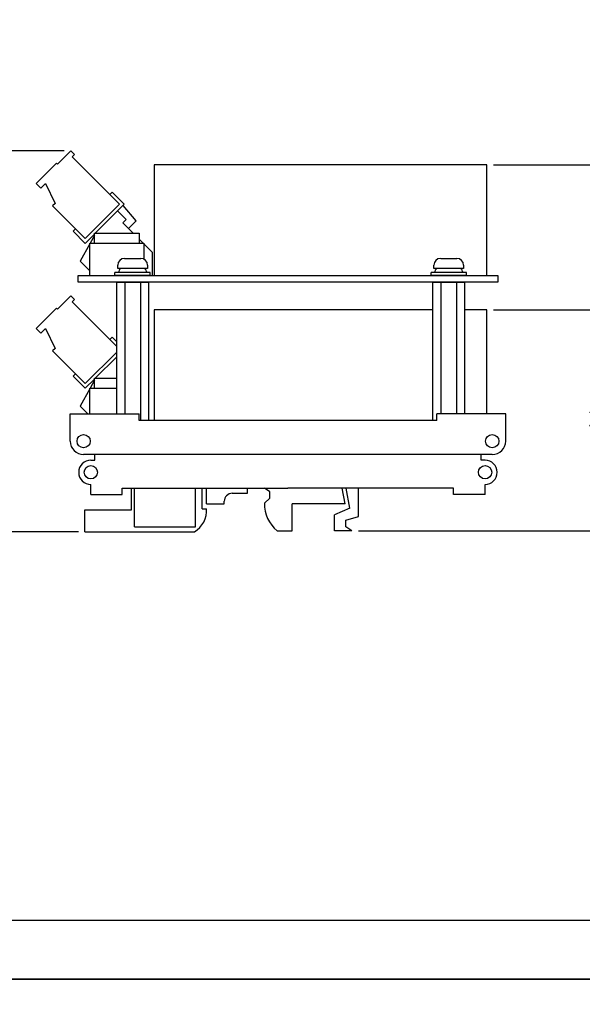
# Model space of a CAD drawing. Extents: x 6.8 to 61.2, y 7.9 to 39.6.
# Drawn here: x 23.2 to 28.3, y 21.8 to 30.7 of the extents above; entities that cross this region are included whole.
import ezdxf
from ezdxf.enums import TextEntityAlignment as Align

# ---------------------------------------------------------------- set-up
doc = ezdxf.new("R2010")
doc.units = 0
doc.header["$LTSCALE"] = 0.25
doc.layers.get('0').update_dxf_attribs({"linetype": 'CONTINUOUS'})
doc.layers.get('DEFPOINTS').update_dxf_attribs({"linetype": 'CONTINUOUS'})
for name, color, linetype in [('0535-0470-01', 7, 'CONTINUOUS'), ('0_SCREWS', 1, 'CONTINUOUS'), ('0_STANDOFFS', 7, 'CONTINUOUS'), ('DIM', 7, 'CONTINUOUS'), ('FOMAT', 6, 'CONTINUOUS'), ('FORMAT', 6, 'CONTINUOUS')]:
    doc.layers.add(name, color=color, linetype=linetype)
doc.styles.add('RD25', font='ROMAND.shx', dxfattribs={"height": 0.25})
doc.styles.add('ROMANS', font='ROMANS.SHX')
doc.styles.add('RS10', font='ROMANS.shx', dxfattribs={"height": 0.1})
doc.dimstyles.new('ANSI2', dxfattribs={"dimscale": 0.8, "dimtxt": 0.18, "dimasz": 0.25, "dimexe": 0.075, "dimexo": 0.075, "dimgap": 0.1, "dimtad": 0, "dimtih": 1, "dimtoh": 1, "dimzin": 4, "dimtxsty": 'ROMANS', "dimcen": 0.1, "dimclrd": 1, "dimclre": 1, "dimazin": 3, "dimtfac": 1, "dimtofl": 0, "dimtmove": 0, "dimatfit": 3, "dimtzin": 0})

# ---------------------------------------------------------------- blocks, each defined once
blk = doc.blocks.new('DSHEET2')
at = {"layer": 'FOMAT', "color": 7}
blk.add_lwpolyline([(0, 0), (0, 22), (34, 22), (34, 0), (0, 0)], close=True, dxfattribs=at)
at = {"layer": 'FOMAT', "color": 6}
blk.add_lwpolyline([(0.66, 21.29), (0.66, 0.67), (33.34, 0.67), (33.34, 21.29)], close=True, dxfattribs=at)
at = {"layer": 'FOMAT', "color": 7, "style": 'RD25'}
for tag, p in [('DRAWING_NAME', (30.153, 2.488)), ('DRAWING_NAME', (30.153, 2.033)), ('NUMBER', (30.69, 1.254)), ('REV', (32.89, 1.254))]:
    blk.add_attdef(tag, text='', height=0.25, dxfattribs=at).set_placement(p, align=Align.MIDDLE)
at = {"layer": 'FOMAT', "color": 1, "style": 'RS10'}
blk.add_attdef('XX', text='', height=0.1, dxfattribs=at).set_placement((32.91, 0.83), align=Align.MIDDLE)
for tag, p in [('FILE', (28.921, 0.781)), ('2', (32.311, 0.777))]:
    blk.add_attdef(tag, text='', height=0.1, dxfattribs=at).set_placement(p, align=Align.RIGHT)
blk.add_attdef('SCALE', text='', height=0.1, dxfattribs=at).set_placement((30.307, 0.83), align=Align.MIDDLE_LEFT)
blk = doc.blocks.new('*D75')
at = {"color": 1, "linetype": 'BYBLOCK'}
for p, q in [((26.3702, 12.0921), (27.8153, 12.0921)), ((27.7553, 11.8921), (27.7553, 11.6397)), ((27.7553, 10.9796), (27.7553, 11.2603)), ((26.3702, 10.7796), (27.8153, 10.7796))]:
    blk.add_line(p, q, dxfattribs=at)
for points in [[(27.722, 11.8921), (27.7886, 11.8921), (27.7553, 12.0921)], [(27.722, 10.9796), (27.7886, 10.9796), (27.7553, 10.7796)]]:
    blk.add_solid(points, dxfattribs=at)
at = {"layer": 'DEFPOINTS', "color": 0, "linetype": 'BYBLOCK'}
for p in [(26.3102, 12.0921), (26.3102, 10.7796), (27.7553, 10.7796)]:
    blk.add_point(p, dxfattribs=at)
at = {"color": 0, "linetype": 'BYBLOCK', "insert": (27.7553, 11.45), "char_height": 0.144, "attachment_point": 5, "style": 'ROMANS'}
blk.add_mtext('1.31[33.34]', dxfattribs=at)
blk = doc.blocks.new('*D76')
at = {"layer": 'DEFPOINTS', "color": 0, "linetype": 'CONTINUOUS'}
for p in [(27.3953, 28.0592), (26.1733, 26.0592), (28.8404, 26.0592)]:
    blk.add_point(p, dxfattribs=at)
at = {"layer": 'DIM', "color": 1, "linetype": 'CONTINUOUS'}
for p, q in [((28.8404, 27.8592), (28.8404, 27.2489)), ((28.8404, 26.2592), (28.8404, 26.8695)), ((26.2333, 26.0592), (28.9004, 26.0592))]:
    blk.add_line(p, q, dxfattribs=at)
for points in [[(28.8071, 27.8592), (28.8737, 27.8592), (28.8404, 28.0592)], [(28.8071, 26.2592), (28.8737, 26.2592), (28.8404, 26.0592)]]:
    blk.add_solid(points, dxfattribs=at)
at = {"layer": 'DIM', "color": 0, "linetype": 'CONTINUOUS', "insert": (28.8404, 27.0592), "char_height": 0.144, "attachment_point": 5, "style": 'ROMANS'}
blk.add_mtext('2.00 [50.80]', dxfattribs=at)
blk = doc.blocks.new('*D77')
at = {"color": 1, "linetype": 'BYBLOCK'}
for p, q in [((22.4848, 12.2187), (20.9297, 12.2187)), ((20.9897, 12.0187), (20.9897, 10.6685)), ((20.9897, 8.9696), (20.9897, 10.2891)), ((22.6122, 8.7696), (20.9297, 8.7696))]:
    blk.add_line(p, q, dxfattribs=at)
for points in [[(20.9564, 12.0187), (21.023, 12.0187), (20.9897, 12.2187)], [(20.9564, 8.9696), (21.023, 8.9696), (20.9897, 8.7696)]]:
    blk.add_solid(points, dxfattribs=at)
at = {"layer": 'DEFPOINTS', "color": 0, "linetype": 'BYBLOCK'}
for p in [(22.5448, 12.2187), (20.9897, 8.7696), (22.6722, 8.7696)]:
    blk.add_point(p, dxfattribs=at)
at = {"color": 0, "linetype": 'BYBLOCK', "insert": (20.9897, 10.4788), "char_height": 0.144, "attachment_point": 5, "style": 'ROMANS'}
blk.add_mtext('3.45[87.60]', dxfattribs=at)

msp = doc.modelspace()

# ---------------------------------------------------------------- linework, layer by layer
for p, q in [((27.3953, 29.3717), (24.3833, 29.3717)), ((24.3833, 29.3717), (24.3833, 28.3717)), ((27.3953, 28.3717), (27.3953, 29.3717)), ((26.9067, 28.0592), (24.3833, 28.0592)), ((24.3833, 28.0592), (24.3833, 27.0592)), ((27.3953, 28.0592), (27.1954, 28.0592)), ((27.3953, 27.1192), (27.3953, 28.0592)), ((23.6233, 27.1192), (24.2483, 27.1192)), ((23.6233, 26.8712), (23.6233, 27.1192)), ((24.2483, 27.0592), (24.2483, 27.1192)), ((27.5673, 27.1192), (26.9423, 27.1192)), ((26.9423, 27.0592), (26.9423, 27.1192)), ((27.5673, 26.8712), (27.5673, 27.1192)), ((26.9423, 27.0592), (24.2483, 27.0592)), ((27.4453, 26.7492), (23.7453, 26.7492)), ((23.8453, 26.6992), (23.8453, 26.7492)), ((27.3453, 26.6992), (27.3453, 26.7492)), ((23.8103, 26.6992), (23.8453, 26.6992)), ((27.3803, 26.6992), (27.3453, 26.6992)), ((23.8103, 26.3892), (23.8103, 26.4792)), ((27.3803, 26.3892), (27.3803, 26.4792)), ((23.8103, 26.3892), (24.0953, 26.3892)), ((24.0953, 26.4442), (25.5953, 26.4442)), ((24.0953, 26.3892), (24.0953, 26.4442)), ((24.1773, 26.2492), (24.1773, 26.4442)), ((24.2073, 26.0942), (24.2073, 26.4442)), ((24.7573, 26.0942), (24.7573, 26.4442)), ((24.8173, 26.2592), (24.8173, 26.4442)), ((24.8573, 26.3042), (24.8573, 26.4442)), ((25.0915, 26.3992), (25.2303, 26.3992)), ((25.2303, 26.3992), (25.2303, 26.4442)), ((25.43, 26.4108), (25.3833, 26.4442)), ((25.43, 26.3542), (25.43, 26.4108)), ((27.0953, 26.4442), (25.5953, 26.4442)), ((26.1133, 26.3042), (26.0878, 26.4442)), ((26.1562, 26.2642), (26.1234, 26.4442)), ((26.2333, 26.1892), (26.2334, 26.4442)), ((27.0953, 26.3892), (27.0953, 26.4442)), ((27.3803, 26.3892), (27.0953, 26.3892)), ((24.8573, 26.3042), (25.0173, 26.3042)), ((25.0173, 26.3042), (25.0173, 26.3266)), ((25.3833, 26.3092), (25.43, 26.3542)), ((26.1133, 26.3042), (25.6333, 26.3042)), ((25.6333, 26.0592), (25.6333, 26.3042)), ((23.7573, 26.2492), (24.1773, 26.2492)), ((23.7573, 26.0492), (23.7573, 26.2492)), ((24.8173, 26.2592), (24.8573, 26.2592)), ((24.8573, 26.2236), (24.8573, 26.2592)), ((26.1562, 26.2642), (26.0183, 26.2042)), ((26.0183, 26.0592), (26.0183, 26.2042)), ((26.1183, 26.1542), (26.2333, 26.1892)), ((26.1183, 26.0942), (26.1183, 26.1542)), ((23.7573, 26.0492), (24.7477, 26.0492)), ((24.2073, 26.0942), (24.7573, 26.0942)), ((25.4983, 26.0592), (25.6333, 26.0592)), ((26.1733, 26.0592), (26.0183, 26.0592)), ((26.1733, 26.0592), (26.1183, 26.0942))]:
    msp.add_line(p, q)
for centre in [(23.7453, 26.8712), (27.4453, 26.8712), (23.8103, 26.5892), (27.3803, 26.5892)]:
    msp.add_circle(centre, 0.06)
for centre, radius, start, end in [((23.7453, 26.8712), 0.122, 180, 270), ((27.4453, 26.8712), 0.122, 270, 0), ((23.8103, 26.5892), 0.11, 90, 270), ((27.3803, 26.5892), 0.11, 270, 90), ((25.0944, 26.322), 0.0772, 92.13833, 176.62217), ((25.6935, 26.3004), 0.3103, 178.37911, 231.02575), ((24.6353, 26.2414), 0.2227, 300.31961, 4.58056)]:
    msp.add_arc(centre, radius, start, end)
at = {"layer": '0535-0470-01'}
for p, q in [((24.0033, 29.1248), (23.982, 29.1036)), ((24.0033, 29.1248), (24.1129, 29.0152)), ((24.0704, 29.0152), (23.7593, 28.7041)), ((24.1129, 29.0152), (23.8503, 28.7527)), ((24.2206, 28.864), (24.1018, 29.0042)), ((24.1301, 28.8769), (24.0523, 28.9547)), ((23.6709, 28.7925), (23.6497, 28.7713)), ((24.1301, 28.8769), (24.1001, 28.8469)), ((24.1943, 28.7527), (24.1001, 28.8469)), ((24.2206, 28.864), (24.1518, 28.7952)), ((23.7593, 28.6617), (23.6497, 28.7713)), ((23.8423, 28.7447), (23.7593, 28.6617)), ((23.8423, 28.7342), (23.8036, 28.6627)), ((23.8547, 28.7571), (23.8523, 28.7527)), ((23.8013, 28.6585), (23.7153, 28.4997)), ((24.2843, 28.6627), (24.2483, 28.6987)), ((24.3653, 28.5817), (24.2893, 28.6577)), ((24.3653, 28.5817), (24.3653, 28.3717)), ((23.8013, 28.4137), (23.7153, 28.4997)), ((24.0033, 27.8123), (23.982, 27.7911)), ((24.0033, 27.8123), (24.0447, 27.7709)), ((24.0447, 27.677), (23.7593, 27.3916)), ((24.0447, 27.6346), (23.8503, 27.4402)), ((23.6709, 27.48), (23.6497, 27.4588)), ((23.7593, 27.3492), (23.6497, 27.4588)), ((23.8423, 27.4322), (23.7593, 27.3492)), ((23.8423, 27.4217), (23.8036, 27.3502)), ((23.8547, 27.4446), (23.8523, 27.4402)), ((23.8013, 27.346), (23.7153, 27.1872)), ((23.7833, 27.1192), (23.7153, 27.1872))]:
    msp.add_line(p, q, dxfattribs=at)
for points in [[(24.0704, 29.0152), (23.6412, 29.4445), (23.6624, 29.4657), (23.6299, 29.4982), (23.5097, 29.378), (23.4998, 29.3879), (23.3159, 29.204), (23.3584, 29.1616), (23.4008, 29.204), (23.4864, 29.0237), (23.463, 29.0004), (23.7593, 28.7041)], [(23.8423, 28.6627), (23.8423, 28.7527), (24.2483, 28.7527), (24.2483, 28.6627)], [(23.8013, 28.3717), (23.8013, 28.6627), (24.2893, 28.6627), (24.2893, 28.5193)], [(24.0447, 27.7285), (23.6412, 28.132), (23.6624, 28.1532), (23.6299, 28.1857), (23.5097, 28.0655), (23.4998, 28.0754), (23.3159, 27.8915), (23.3584, 27.8491), (23.4008, 27.8915), (23.4864, 27.7112), (23.463, 27.6879), (23.7593, 27.3916)], [(23.8423, 27.3502), (23.8423, 27.4402), (24.0447, 27.4402)], [(23.8013, 27.1192), (23.8013, 27.3502), (24.0447, 27.3502)]]:
    msp.add_lwpolyline(points, dxfattribs=at)
at = {"layer": '0_SCREWS'}
for p, q in [((24.1164, 28.5257), (24.2617, 28.5257)), ((26.9784, 28.5257), (27.1237, 28.5257)), ((24.054, 28.4327), (24.054, 28.4634)), ((24.324, 28.4634), (24.324, 28.4327)), ((26.916, 28.4327), (26.916, 28.4634)), ((27.186, 28.4634), (27.186, 28.4327)), ((24.029, 28.3717), (24.029, 28.3967)), ((24.3491, 28.3967), (24.029, 28.3967)), ((24.3491, 28.3717), (24.029, 28.3717)), ((24.324, 28.4327), (24.054, 28.4327)), ((24.064, 28.4077), (24.064, 28.3967)), ((24.314, 28.4077), (24.314, 28.3967)), ((24.3491, 28.3717), (24.3491, 28.3967)), ((27.2111, 28.3967), (26.891, 28.3967)), ((26.891, 28.3717), (26.891, 28.3967)), ((27.2111, 28.3717), (26.891, 28.3717)), ((27.186, 28.4327), (26.916, 28.4327)), ((26.926, 28.4077), (26.926, 28.3967)), ((27.176, 28.4077), (27.176, 28.3967)), ((27.2111, 28.3717), (27.2111, 28.3967))]:
    msp.add_line(p, q, dxfattribs=at)
for centre, radius, start, end in [((24.1164, 28.4634), 0.0623, 90, 180), ((24.2617, 28.4634), 0.0623, 360, 90), ((26.9784, 28.4634), 0.0623, 90, 180), ((27.1237, 28.4634), 0.0623, 360, 90), ((24.089, 28.4077), 0.025, 90, 180), ((24.289, 28.4077), 0.025, 0, 90), ((26.951, 28.4077), 0.025, 90, 180), ((27.151, 28.4077), 0.025, 0, 90)]:
    msp.add_arc(centre, radius, start, end, dxfattribs=at)
at = {"layer": '0_STANDOFFS'}
for p, q in [((24.0447, 28.3092), (24.3334, 28.3092)), ((24.0447, 27.1192), (24.0447, 28.3092)), ((24.1169, 28.3092), (24.1169, 27.1192)), ((24.2612, 28.3092), (24.2612, 27.0592)), ((24.3334, 28.3092), (24.3334, 27.0592)), ((26.9067, 28.3092), (27.1954, 28.3092)), ((26.9067, 27.0592), (26.9067, 28.3092)), ((26.9789, 28.3092), (26.9789, 27.1192)), ((27.1232, 28.3092), (27.1232, 27.1192)), ((27.1954, 28.3092), (27.1954, 27.1192)), ((24.5276, 27.0592), (24.2483, 27.0592))]:
    msp.add_line(p, q, dxfattribs=at)
msp.add_lwpolyline([(23.6953, 28.3717), (27.4953, 28.3717), (27.4953, 28.3092), (23.6953, 28.3092)], close=True, dxfattribs=at)
at = {"layer": 'FORMAT', "color": 7}
msp.add_lwpolyline([(12.24, 7.92), (12.24, 22), (34, 22), (34, 7.92), (12.24, 7.92)], close=True, dxfattribs=at)

# ---------------------------------------------------------------- block references
at = {"xscale": 0.8, "yscale": 0.8, "zscale": 0.8}
msp.add_blockref('DSHEET2', (6.8, 22), dxfattribs=at)

# ---------------------------------------------------------------- dimensions: what is measured, and where the dimension line sits
at = {"layer": 'DIM', "linetype": 'CONTINUOUS'}
for base, p1, p2, picture, middle in [((22.0748, 26.0492), (23.6299, 29.4982), (23.7573, 26.0492), '*D77', (22.0748, 27.7583)), ((28.8404, 28.0592), (27.3953, 29.3717), (27.3953, 28.0592), '*D75', (28.8404, 28.7295))]:
    dim = msp.add_linear_dim(base=base, p1=p1, p2=p2, angle=90, dimstyle='ANSI2', dxfattribs=at)
    dim.commit()
    dim.dimension.update_dxf_attribs({"geometry": picture, "text_midpoint": middle, "dimtype": 160, "insert": (1.0851, 17.2795)})
dim = msp.add_linear_dim(base=(28.8404, 26.0592), p1=(27.3953, 28.0592), p2=(26.1733, 26.0592), angle=90, dimstyle='ANSI2', override={"dimse1": 1, "dimtmove": 1, "dimatfit": 3}, dxfattribs=at)
dim.commit()
dim.dimension.update_dxf_attribs({"geometry": '*D76', "text_midpoint": (28.8404, 27.0592)})

doc.saveas('drawing.dxf')
